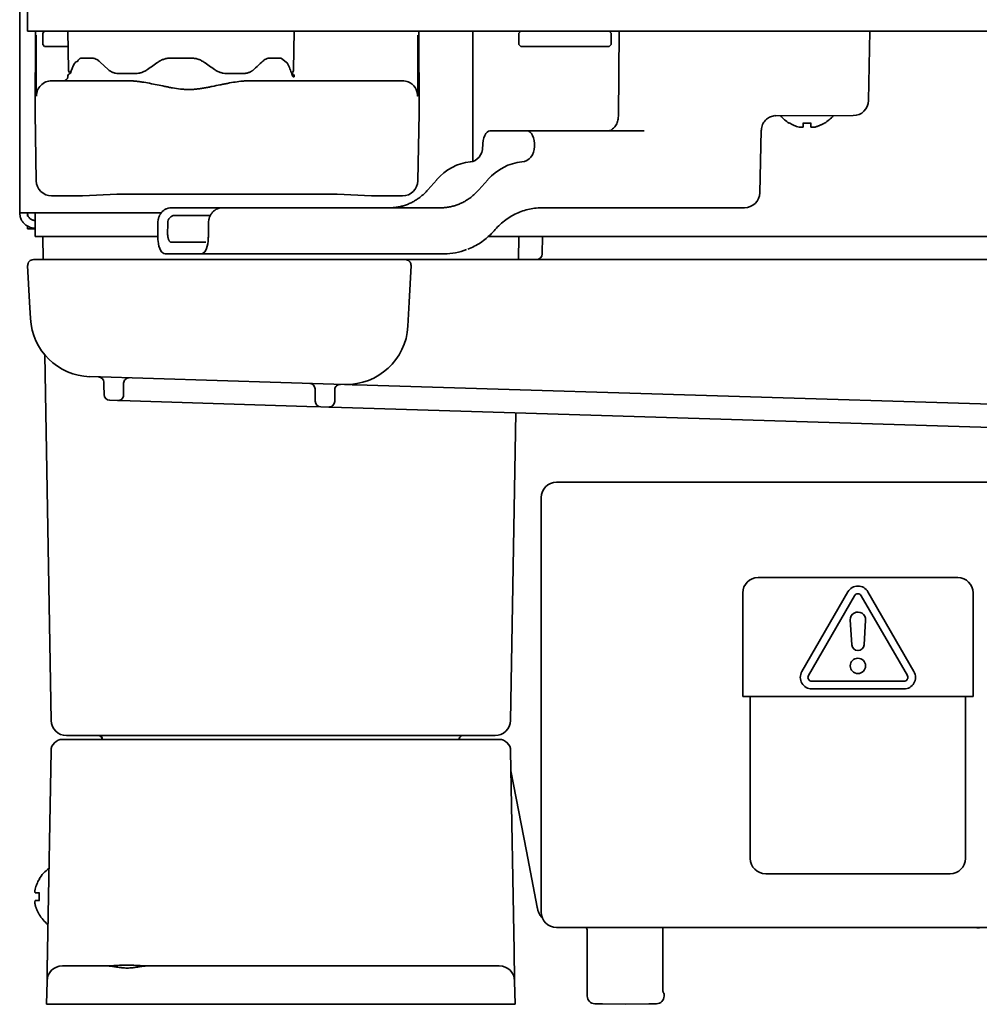
# Model space of a CAD drawing. Extents: x 5997 to 10491, y -672 to 3220.
# Drawn here: x 8373 to 8498, y 1271 to 1399 of the extents above; entities that cross this region are included whole.
import ezdxf

# ---------------------------------------------------------------- set-up
doc = ezdxf.new("R2010")
doc.units = 0
doc.header["$LTSCALE"] = 5
doc.layers.add('1', color=7, linetype='CONTINUOUS', true_color=0xffffff)

msp = doc.modelspace()

# ---------------------------------------------------------------- linework, layer by layer
at = {"layer": '1', "color": 7, "linetype": 'Continuous', "lineweight": 35}
for p, q in [((8373.07, 1373.93), (8373.07, 1917.33)), ((8374.07, 1397.58), (8374.07, 1400.58)), ((8376.07, 1397.58), (8374.07, 1397.58)), ((8375.07, 1386.88), (8375.12, 1397.58)), ((8376.32, 1397.58), (8376.07, 1397.33)), ((9230.07, 1397.58), (8376.07, 1397.58)), ((8376.07, 1397.33), (8376.07, 1395.83)), ((8379.32, 1397.58), (8379.41, 1392.57)), ((8409.07, 1397.58), (8407.07, 1397.58)), ((8408.74, 1392.57), (8408.82, 1397.58)), ((8425.03, 1397.58), (8425.07, 1386.88)), ((8432.07, 1380.93), (8432.07, 1397.58)), ((8438.32, 1397.58), (8438.07, 1397.33)), ((8438.07, 1397.33), (8438.07, 1395.83)), ((8450.07, 1397.33), (8449.82, 1397.58)), ((8450.07, 1395.83), (8450.07, 1397.33)), ((8451.11, 1397.58), (8451.03, 1386.52)), ((8483.61, 1388.54), (8483.76, 1397.58)), ((8376.07, 1395.83), (8376.32, 1395.58)), ((8376.32, 1395.58), (8379.36, 1395.58)), ((8438.07, 1395.83), (8438.32, 1395.58)), ((8438.32, 1395.58), (8449.82, 1395.58)), ((8449.82, 1395.58), (8450.07, 1395.83)), ((8381.18, 1394.08), (8382.48, 1394.08)), ((8383.54, 1393.56), (8384.58, 1392.59)), ((8392.76, 1394.08), (8395.38, 1394.08)), ((8405.66, 1394.08), (8406.97, 1394.08)), ((8407.18, 1394.03), (8407.78, 1393.56)), ((8385.89, 1392.08), (8388.15, 1392.08)), ((8400, 1392.08), (8402.25, 1392.08)), ((8403.57, 1392.59), (8403.79, 1392.79)), ((8408.82, 1391.63), (8408.71, 1391.63)), ((8377.26, 1391.13), (8377.6, 1391.13)), ((8377.6, 1391.13), (8382.6, 1391.13)), ((8382.6, 1391.13), (8387.08, 1391.13)), ((8403.06, 1391.13), (8417.55, 1391.13)), ((8417.55, 1391.13), (8422.55, 1391.13)), ((8422.55, 1391.13), (8422.89, 1391.13)), ((8375.23, 1378.09), (8375.07, 1386.88)), ((8425.07, 1386.88), (8424.92, 1378.09)), ((8471.55, 1386.57), (8481.61, 1386.58)), ((8473.27, 1385.6), (8473.27, 1385.63)), ((8477.87, 1385.63), (8477.87, 1385.6)), ((8434.3, 1384.58), (8439.17, 1384.58)), ((8439.17, 1384.58), (8454.4, 1384.58)), ((8469.44, 1376.53), (8469.64, 1384.68)), ((8427.37, 1378.23), (8426.22, 1376.92)), ((8434.04, 1378.23), (8432.87, 1376.92)), ((8381.26, 1376.13), (8377.23, 1376.13)), ((8381.26, 1376.13), (8385.75, 1376.35)), ((8389.74, 1376.37), (8410.41, 1376.37)), ((8414.39, 1376.35), (8418.88, 1376.13)), ((8422.92, 1376.13), (8418.88, 1376.13)), ((8373.07, 1373.93), (8375.07, 1373.93)), ((8374.07, 1373.5), (8374.07, 1373.93)), ((8375.07, 1373.93), (8391.53, 1373.93)), ((8375.07, 1373.93), (8375.07, 1372.83)), ((8393.23, 1373.58), (8397.85, 1373.58)), ((8441.01, 1374.58), (8467.44, 1374.58)), ((8375.07, 1372.83), (8375.07, 1370.83)), ((8392.34, 1371.09), (8392.35, 1372.58)), ((8374.07, 1371.83), (8374.07, 1372.22)), ((8374.07, 1371.83), (8375.07, 1371.83)), ((8434.86, 1371.59), (8434.98, 1371.73)), ((8391.08, 1370.83), (8375.07, 1370.83)), ((8376.13, 1367.83), (8376.07, 1370.83)), ((8392.83, 1370.08), (8397.33, 1370.08)), ((9231.07, 1370.83), (8434.03, 1370.83)), ((8438.02, 1367.83), (8438.07, 1370.83)), ((8441.11, 1368.56), (8441.15, 1370.83)), ((8392.02, 1368.58), (8396.69, 1368.58)), ((8396.69, 1368.58), (8428.35, 1368.58)), ((8382.1, 1367.83), (8374.86, 1367.83)), ((8416.04, 1367.83), (8382.1, 1367.83)), ((8423.28, 1367.83), (8416.04, 1367.83)), ((8428.03, 1367.83), (8423.28, 1367.83)), ((9178.12, 1367.83), (8428.03, 1367.83)), ((8374.36, 1362.27), (8374.11, 1367.04)), ((8423.78, 1362.27), (8424.03, 1367.04)), ((8374.47, 1360.15), (8374.36, 1362.27)), ((8423.78, 1362.27), (8423.62, 1359.14)), ((8377.17, 1307.79), (8376.34, 1355.42)), ((8415.38, 1351.56), (8382.22, 1352.58)), ((8384.04, 1351.48), (8384.03, 1351.85)), ((8384.06, 1350.23), (8384.04, 1351.48)), ((8386.61, 1351.45), (8386.59, 1350.2)), ((8386.61, 1351.73), (8386.61, 1351.45)), ((8411.54, 1350.64), (8411.53, 1351.01)), ((8411.56, 1349.39), (8411.54, 1350.64)), ((8414.09, 1349.36), (8414.11, 1350.61)), ((8414.11, 1350.61), (8414.11, 1350.89)), ((8426.83, 1351.21), (8416.87, 1351.51)), ((8699.92, 1342.83), (8426.83, 1351.21)), ((8384.79, 1349.5), (8385.81, 1349.46)), ((8385.81, 1349.46), (8387.47, 1349.41)), ((8387.47, 1349.41), (8410.44, 1348.71)), ((8410.44, 1348.71), (8412.29, 1348.65)), ((8412.29, 1348.65), (8413.31, 1348.62)), ((8414.97, 1348.57), (8413.31, 1348.62)), ((8651.13, 1341.33), (8414.97, 1348.57)), ((8436.97, 1307.79), (8437.67, 1347.87)), ((8442.97, 1338.83), (8685.97, 1338.83)), ((8440.97, 1282.83), (8440.97, 1336.83)), ((8469.22, 1326.41), (8495.22, 1326.41)), ((8467.22, 1310.91), (8467.22, 1324.41)), ((8480.92, 1324.55), (8474.92, 1314.16)), ((8475.79, 1313.66), (8481.79, 1324.05)), ((8482.66, 1324.05), (8488.66, 1313.66)), ((8489.52, 1314.16), (8483.52, 1324.55)), ((8497.22, 1324.41), (8497.22, 1310.91)), ((8481.22, 1320.91), (8481.42, 1317.66)), ((8483.02, 1317.66), (8483.22, 1320.85)), ((8488.22, 1312.91), (8476.22, 1312.91)), ((8497.22, 1310.91), (8467.22, 1310.91)), ((8468.21, 1310.91), (8468.21, 1289.83)), ((8476.22, 1311.91), (8488.22, 1311.91)), ((8496.24, 1289.83), (8496.24, 1310.91)), ((8381.17, 1305.83), (8379.17, 1305.83)), ((8432.97, 1305.83), (8381.17, 1305.83)), ((8434.97, 1305.83), (8432.97, 1305.83)), ((8378.65, 1305.33), (8381.15, 1305.33)), ((8381.15, 1305.33), (8433, 1305.33)), ((8383.83, 1305.33), (8383.83, 1305.33)), ((8430.31, 1305.33), (8430.31, 1305.33)), ((8433, 1305.33), (8435.5, 1305.33)), ((8376.69, 1277.79), (8377.15, 1303.85)), ((8437, 1303.85), (8437.45, 1277.79)), ((8439.05, 1290.79), (8437.04, 1301.22)), ((8440.46, 1283.47), (8439.05, 1290.79)), ((8470.22, 1287.81), (8494.22, 1287.81)), ((8375.59, 1287.13), (8375.63, 1287.13)), ((8375.63, 1282.53), (8375.59, 1282.53)), ((8466.68, 1280.83), (8442.97, 1280.83)), ((8446.97, 1271.9), (8446.97, 1280.42)), ((8456.82, 1272.67), (8456.82, 1280.83)), ((8466.97, 1280.83), (8466.97, 1280.83)), ((8685.97, 1280.83), (8466.98, 1280.83)), ((8378.63, 1275.83), (8380.63, 1275.83)), ((8380.63, 1275.83), (8384.5, 1275.83)), ((8389.65, 1275.83), (8433.52, 1275.83)), ((8433.52, 1275.83), (8435.52, 1275.83)), ((8376.57, 1270.83), (8376.63, 1273.86)), ((8437.52, 1273.86), (8437.57, 1270.83)), ((8456.97, 1272.16), (8456.97, 1271.9)), ((8380.57, 1270.83), (8376.57, 1270.83)), ((8433.57, 1270.83), (8380.57, 1270.83)), ((8437.57, 1270.83), (8433.57, 1270.83)), ((8448.94, 1270.88), (8447.96, 1270.9)), ((8451.97, 1270.83), (8448.94, 1270.88)), ((8455.01, 1270.88), (8451.97, 1270.83)), ((8455.99, 1270.9), (8455.01, 1270.88))]:
    msp.add_line(p, q, dxfattribs=at)
msp.add_circle((8482.22, 1314.91), 1, dxfattribs=at)
for centre, radius, start, end in [((8378.82, 1391.63), 0.5, 270, 0), ((8379.82, 1391.63), 0.5, 107.707, 180), ((8379.91, 1392.58), 0.5, 181, 242.6743), ((8408.24, 1392.58), 0.5, 297.3257, 359), ((8408.32, 1391.63), 0.5, 0, 72.2929), ((8481.61, 1388.58), 2, 270, 359), ((8475.77, 1389.7), 4.8, 220.5419, 238.6273), ((8475.37, 1389.7), 4.8, 301.3727, 319.4581), ((8425.07, 1380.93), 7, 357.407, 0), ((8467.44, 1376.58), 2, 270, 358.6477), ((8440.36, 1368.58), 0.75, 270, 359), ((8374.86, 1367.08), 0.75, 90, 183), ((8423.28, 1367.08), 0.75, 357, 90), ((8382.46, 1360.57), 8, 183, 268.243), ((8415.63, 1359.56), 8, 268.243, 357), ((8383.33, 1351.84), 0.7, 1, 88.243), ((8387.31, 1351.72), 0.7, 88.243, 179), ((8410.83, 1351), 0.7, 1, 88.243), ((8414.81, 1350.88), 0.7, 88.243, 179), ((8384.81, 1350.25), 0.75, 181, 268.243), ((8385.84, 1350.21), 0.75, 268.243, 359), ((8412.31, 1349.4), 0.75, 181, 268.243), ((8413.34, 1349.37), 0.75, 268.243, 359), ((8469.22, 1324.41), 2, 90, 180), ((8495.22, 1324.41), 2, 0, 90), ((8482.22, 1323.8), 1.5, 30, 150), ((8482.22, 1323.8), 0.5, 30, 150), ((8482.22, 1320.91), 1, 356.4167, 180), ((8482.22, 1317.71), 0.8, 183.5489, 356.4167), ((8476.22, 1313.41), 1.5, 150, 270), ((8476.22, 1313.41), 0.5, 150, 270), ((8488.22, 1313.41), 1.5, 270, 30), ((8488.22, 1313.41), 0.5, 270, 30), ((8379.17, 1307.83), 2, 181, 270), ((8434.97, 1307.83), 2, 270, 359), ((8383.33, 1305.33), 0.5, 1, 90), ((8383.37, 1305.33), 0.5, 0, 90), ((8430.77, 1305.33), 0.5, 90, 180), ((8430.81, 1305.33), 0.5, 90, 179), ((8378.65, 1303.83), 1.5, 90, 179), ((8435.5, 1303.83), 1.5, 1, 90), ((8470.22, 1289.83), 2.01, 180, 270), ((8494.22, 1289.83), 2.01, 270, 0), ((8379.69, 1284.63), 4.8, 125.8501, 148.4186), ((8379.37, 1284.83), 3.78, 172.3959, 179.9965), ((8379.37, 1284.83), 3.78, 180.0035, 187.6041), ((8379.69, 1285.03), 4.8, 211.5837, 232.2532), ((8446.47, 1280.42), 0.5, 0, 53.9142), ((8378.63, 1273.83), 2, 90, 179), ((8435.52, 1273.83), 2, 1, 90), ((8456.72, 1272.16), 0.253, 0, 50.0833), ((8447.97, 1271.9), 1, 180, 269), ((8455.97, 1271.9), 1, 271, 0)]:
    msp.add_arc(centre, radius, start, end, dxfattribs=at)
for centre, major_axis, ratio, start_param, end_param in [((8377.26, 1389.13), (0, -2), 0.999962, 3.945661, 4.708026), ((8377.26, 1389.13), (0, -2), 0.999962, 3.141593, 3.945661), ((8422.89, 1389.13), (0, -2), 0.999962, 2.73809, 3.141593), ((8422.89, 1389.13), (0, -2), 0.999962, 1.575159, 2.73809), ((8434.3, 1382.58), (0, -2), 0.469472, 3.141593, 4.729842), ((8439.17, 1382.58), (0, -2), 0.469472, 1.553343, 3.141593), ((8431.59, 1382.54), (-0.07, 2), 0.882679, 3.191759, 4.679352), ((8438.34, 1382.54), (0.07, 2), 0.882679, 3.257302, 4.744895), ((8432.41, 1372.58), (-0.3, 8), 0.882679, 0.050167, 0.752627), ((8438.99, 1372.58), (0.3, 8), 0.882679, 0.115709, 0.818169), ((8377.23, 1378.13), (-1.79, -0.9), 0.999953, 5.833563, 7.386869), ((8422.92, 1378.13), (1.79, -0.9), 0.999953, 5.179502, 6.732807), ((8421.18, 1382.58), (-0.3, 8), 0.882679, 3.700052, 3.89422), ((8427.92, 1382.58), (0.3, 8), 0.882679, 3.765595, 3.959762), ((8393.23, 1372.58), (0, -1), 0.883766, 3.140469, 4.714503), ((8446.52, 1373.57), (-506.5, 0.08), 0.001974, 4.762327, 4.818651), ((8391.89, 1379.75), (-0.34, 57.28), 0.015415, 1.696362, 1.722561), ((11213.07, 1379.6), (-118.47, -3186.4), 0.882813, 4.747404, 4.747872), ((8392.02, 1370.58), (0, -2), 0.469472, 4.886188, 6.283185), ((8396.69, 1370.58), (0, -2), 0.469472, 0, 1.398514), ((8428.41, 1378.58), (0.3, 10), 0.882776, 3.167826, 3.505389), ((8442.97, 1336.83), (-1.41, 1.41), 0.999695, 5.497939, 7.068431), ((8442.97, 1282.83), (-1.41, -1.41), 0.999695, 5.497939, 7.068431)]:
    msp.add_ellipse(centre, major_axis=major_axis, ratio=ratio, start_param=start_param, end_param=end_param, dxfattribs=at)
for points, knots in [([(8375.22, 1390.81), (8375.22, 1390.83), (8375.22, 1390.85), (8375.22, 1390.89), (8375.22, 1390.91), (8375.22, 1391.09), (8375.22, 1391.27), (8375.22, 1391.63), (8375.22, 1391.82), (8375.21, 1392.22), (8375.21, 1392.43), (8375.21, 1392.7), (8375.21, 1392.75), (8375.21, 1392.86), (8375.21, 1392.92), (8375.21, 1393.09), (8375.21, 1393.2), (8375.21, 1393.54), (8375.21, 1394.01), (8375.21, 1394.49), (8375.21, 1394.87), (8375.21, 1394.99), (8375.21, 1395.18), (8375.22, 1395.25), (8375.22, 1395.37), (8375.22, 1395.44), (8375.22, 1395.76), (8375.22, 1396.02), (8375.22, 1396.54), (8375.22, 1396.8), (8375.22, 1397.06)], [0, 0, 0, 0, 0.012313, 0.012313, 0.025843, 0.025843, 0.134082, 0.134082, 0.242322, 0.242322, 0.350562, 0.350562, 0.377622, 0.377622, 0.404682, 0.404682, 0.458801, 0.458801, 0.567041, 0.675281, 0.675281, 0.729401, 0.729401, 0.756461, 0.756461, 0.783521, 0.783521, 0.89176, 0.89176, 1, 1, 1, 1]), ([(8424.92, 1397.06), (8424.93, 1396.8), (8424.93, 1396.54), (8424.93, 1396.02), (8424.93, 1395.76), (8424.93, 1395.26), (8424.93, 1395), (8424.93, 1394.69), (8424.93, 1394.63), (8424.93, 1394.51), (8424.93, 1394.44), (8424.93, 1394.26), (8424.93, 1394.14), (8424.93, 1393.78), (8424.93, 1393.55), (8424.93, 1393.09), (8424.93, 1392.87), (8424.93, 1392.55), (8424.93, 1392.44), (8424.93, 1392.28), (8424.93, 1392.23), (8424.93, 1392.13), (8424.93, 1392.08), (8424.93, 1392.01), (8424.93, 1392), (8424.93, 1391.98)], [0, 0, 0, 0, 0.141338, 0.141338, 0.282676, 0.282676, 0.424014, 0.424014, 0.459348, 0.459348, 0.494683, 0.494683, 0.565352, 0.565352, 0.706689, 0.706689, 0.848027, 0.848027, 0.918696, 0.918696, 0.954031, 0.954031, 0.989365, 0.989365, 1, 1, 1, 1]), ([(8380.54, 1393.63), (8380.51, 1393.63), (8380.48, 1393.62), (8380.44, 1393.6), (8380.42, 1393.6), (8380.4, 1393.58), (8380.38, 1393.57), (8380.34, 1393.54), (8380.31, 1393.51), (8380.28, 1393.46), (8380.26, 1393.45), (8380.24, 1393.41), (8380.23, 1393.39), (8380.22, 1393.37)], [0, 0, 0, 0, 0.25, 0.25, 0.375, 0.375, 0.5, 0.5, 0.75, 0.75, 0.875, 0.875, 1, 1, 1, 1]), ([(8380.54, 1393.63), (8380.59, 1393.59), (8380.6, 1393.61), (8380.61, 1393.65), (8380.64, 1393.7), (8380.67, 1393.75), (8380.73, 1393.85), (8380.78, 1393.9), (8380.84, 1393.96), (8380.85, 1393.97), (8380.88, 1393.99), (8380.89, 1393.99), (8380.93, 1394.02), (8380.96, 1394.03), (8381.05, 1394.07), (8381.11, 1394.08), (8381.18, 1394.08)], [0, 0, 0, 0, 0.0625, 0.0625, 0.125, 0.25, 0.25, 0.5, 0.5, 0.5625, 0.5625, 0.625, 0.625, 0.75, 0.75, 1, 1, 1, 1]), ([(8382.48, 1394.08), (8382.53, 1394.08), (8382.57, 1394.07), (8382.66, 1394.06), (8382.7, 1394.05), (8382.83, 1394.02), (8382.92, 1393.99), (8383.03, 1393.94), (8383.05, 1393.92), (8383.1, 1393.9), (8383.17, 1393.86), (8383.24, 1393.82), (8383.37, 1393.72), (8383.46, 1393.65), (8383.54, 1393.56)], [0, 0, 0, 0, 0.125, 0.125, 0.25, 0.25, 0.5, 0.5, 0.5625, 0.5625, 0.625, 0.75, 0.75, 1, 1, 1, 1]), ([(8391.11, 1393.56), (8391.17, 1393.61), (8391.23, 1393.65), (8391.32, 1393.7), (8391.36, 1393.72), (8391.42, 1393.75), (8391.45, 1393.77), (8391.62, 1393.85), (8391.75, 1393.9), (8391.96, 1393.97), (8392.03, 1393.99), (8392.14, 1394.01), (8392.18, 1394.02), (8392.25, 1394.03), (8392.28, 1394.04), (8392.47, 1394.07), (8392.61, 1394.08), (8392.76, 1394.08)], [0, 0, 0, 0, 0.125, 0.125, 0.1875, 0.1875, 0.25, 0.25, 0.5, 0.5, 0.625, 0.625, 0.6875, 0.6875, 0.75, 0.75, 1, 1, 1, 1]), ([(8395.38, 1394.08), (8395.46, 1394.08), (8395.53, 1394.07), (8395.68, 1394.06), (8395.75, 1394.05), (8395.97, 1394.02), (8396.11, 1393.99), (8396.29, 1393.94), (8396.32, 1393.92), (8396.39, 1393.9), (8396.5, 1393.86), (8396.6, 1393.82), (8396.79, 1393.72), (8396.92, 1393.65), (8397.04, 1393.56)], [0, 0, 0, 0, 0.125, 0.125, 0.25, 0.25, 0.5, 0.5, 0.5625, 0.5625, 0.625, 0.75, 0.75, 1, 1, 1, 1]), ([(8404.6, 1393.56), (8404.65, 1393.61), (8404.69, 1393.65), (8404.78, 1393.72), (8404.82, 1393.75), (8404.96, 1393.85), (8405.05, 1393.9), (8405.16, 1393.96), (8405.18, 1393.97), (8405.23, 1393.99), (8405.29, 1394.01), (8405.36, 1394.03), (8405.49, 1394.07), (8405.58, 1394.08), (8405.66, 1394.08)], [0, 0, 0, 0, 0.125, 0.125, 0.25, 0.25, 0.5, 0.5, 0.5625, 0.5625, 0.625, 0.75, 0.75, 1, 1, 1, 1]), ([(8406.97, 1394.08), (8407, 1394.08), (8407.03, 1394.07), (8407.1, 1394.06), (8407.13, 1394.05), (8407.16, 1394.04), (8407.17, 1394.04), (8407.18, 1394.03)], [0, 0, 0, 0, 0.428218, 0.428218, 0.856437, 0.856437, 1, 1, 1, 1]), ([(8407.93, 1393.37), (8407.91, 1393.41), (8407.88, 1393.45), (8407.84, 1393.5), (8407.83, 1393.51), (8407.81, 1393.54), (8407.79, 1393.55), (8407.78, 1393.56)], [0, 0, 0, 0, 0.25, 0.25, 0.375, 0.375, 0.4990413, 0.4990413, 0.4990413, 0.4990413]), ([(8384.58, 1392.59), (8384.67, 1392.5), (8384.77, 1392.43), (8384.98, 1392.3), (8385.08, 1392.25), (8385.22, 1392.2), (8385.25, 1392.19), (8385.31, 1392.17), (8385.34, 1392.16), (8385.42, 1392.13), (8385.48, 1392.12), (8385.66, 1392.09), (8385.77, 1392.08), (8385.89, 1392.08)], [0, 0, 0, 0, 0.25, 0.25, 0.5, 0.5, 0.5625, 0.5625, 0.625, 0.625, 0.75, 0.75, 1, 1, 1, 1]), ([(8388.15, 1392.08), (8388.29, 1392.08), (8388.42, 1392.09), (8388.69, 1392.13), (8388.83, 1392.16), (8388.99, 1392.22), (8389.03, 1392.23), (8389.09, 1392.25), (8389.13, 1392.27), (8389.22, 1392.31), (8389.29, 1392.34), (8389.48, 1392.43), (8389.6, 1392.51), (8389.71, 1392.59)], [0, 0, 0, 0, 0.25, 0.25, 0.5, 0.5, 0.5625, 0.5625, 0.625, 0.625, 0.75, 0.75, 1, 1, 1, 1]), ([(8398.43, 1392.59), (8398.55, 1392.5), (8398.67, 1392.43), (8398.92, 1392.3), (8399.05, 1392.25), (8399.22, 1392.2), (8399.25, 1392.19), (8399.32, 1392.17), (8399.35, 1392.16), (8399.45, 1392.13), (8399.52, 1392.12), (8399.72, 1392.09), (8399.86, 1392.08), (8400, 1392.08)], [0, 0, 0, 0, 0.25, 0.25, 0.5, 0.5, 0.5625, 0.5625, 0.625, 0.625, 0.75, 0.75, 1, 1, 1, 1]), ([(8402.25, 1392.08), (8402.26, 1392.08), (8402.26, 1392.08), (8402.27, 1392.08), (8402.28, 1392.08), (8402.3, 1392.08), (8402.36, 1392.08), (8402.46, 1392.09), (8402.61, 1392.11), (8402.72, 1392.13), (8402.84, 1392.17), (8402.89, 1392.19), (8403.06, 1392.25), (8403.17, 1392.3), (8403.3, 1392.38), (8403.32, 1392.4), (8403.37, 1392.43), (8403.45, 1392.49), (8403.52, 1392.55), (8403.57, 1392.59)], [0, 0, 0, 0, 0.007812, 0.007812, 0.015625, 0.03125, 0.0625, 0.125, 0.25, 0.375, 0.375, 0.5, 0.5, 0.75, 0.75, 0.8125, 0.8125, 0.875, 1, 1, 1, 1]), ([(8408.71, 1391.63), (8408.7, 1391.63), (8408.68, 1391.63), (8408.66, 1391.66), (8408.65, 1391.66), (8408.64, 1391.68), (8408.64, 1391.69), (8408.63, 1391.7), (8408.62, 1391.71), (8408.6, 1391.74), (8408.59, 1391.78), (8408.55, 1391.86), (8408.54, 1391.91), (8408.52, 1391.97)], [0, 0, 0, 0, 0.25, 0.25, 0.375, 0.375, 0.4375, 0.4375, 0.5, 0.5, 0.75, 0.75, 1, 1, 1, 1]), ([(8424.93, 1391.98), (8424.93, 1391.8), (8424.93, 1391.62), (8424.93, 1391.27), (8424.93, 1391.1), (8424.92, 1390.77), (8424.92, 1390.62), (8424.92, 1390.44), (8424.92, 1390.4), (8424.92, 1390.33), (8424.92, 1390.3), (8424.92, 1390.2), (8424.92, 1390.13), (8424.92, 1389.95), (8424.91, 1389.73), (8424.91, 1389.55), (8424.91, 1389.44), (8424.91, 1389.41), (8424.9, 1389.36), (8424.9, 1389.34), (8424.9, 1389.31), (8424.9, 1389.3), (8424.9, 1389.24), (8424.9, 1389.16), (8424.89, 1389.13), (8424.89, 1389.13)], [0, 0, 0, 0, 0.103617, 0.103617, 0.215665, 0.215665, 0.327713, 0.327713, 0.355725, 0.355725, 0.383737, 0.383737, 0.439761, 0.439761, 0.551808, 0.663856, 0.663856, 0.71988, 0.71988, 0.747892, 0.747892, 0.775904, 0.775904, 0.887952, 1, 1, 1, 1]), ([(8375.26, 1389.13), (8375.25, 1389.13), (8375.25, 1389.15), (8375.25, 1389.2), (8375.24, 1389.27), (8375.24, 1389.4), (8375.24, 1389.49), (8375.24, 1389.52), (8375.24, 1389.55), (8375.24, 1389.58), (8375.24, 1389.59), (8375.23, 1389.64), (8375.23, 1389.69), (8375.23, 1389.84), (8375.23, 1390.06), (8375.23, 1390.32), (8375.22, 1390.54), (8375.22, 1390.61), (8375.22, 1390.73), (8375.22, 1390.77), (8375.22, 1390.81), (8375.22, 1390.81)], [0, 0, 0, 0, 0.147902, 0.147902, 0.295804, 0.443705, 0.443705, 0.480681, 0.499168, 0.499168, 0.517656, 0.517656, 0.591607, 0.591607, 0.739509, 0.887411, 0.887411, 0.961362, 0.961362, 0.998337, 1, 1, 1, 1]), ([(8403.06, 1391.13), (8402.91, 1391.13), (8402.75, 1391.12), (8402.43, 1391.11), (8402.27, 1391.09), (8401.79, 1391.05), (8401.47, 1391.01), (8400.81, 1390.91), (8400.48, 1390.85), (8400.07, 1390.77), (8399.99, 1390.76), (8399.82, 1390.72), (8399.57, 1390.68), (8399.32, 1390.62), (8398.82, 1390.52), (8398.48, 1390.45), (8397.98, 1390.35), (8397.81, 1390.31), (8397.47, 1390.25), (8397.13, 1390.18), (8396.79, 1390.13), (8396.44, 1390.08), (8396.27, 1390.06), (8396.01, 1390.03), (8395.92, 1390.02), (8395.75, 1390.01), (8395.66, 1390), (8395.4, 1389.99), (8395.22, 1389.98), (8395.02, 1389.98), (8395, 1389.98), (8394.96, 1389.98), (8394.89, 1389.98), (8394.74, 1389.99), (8394.61, 1389.99), (8394.35, 1390.01), (8394.18, 1390.02), (8393.66, 1390.08), (8393.32, 1390.13), (8392.89, 1390.21), (8392.81, 1390.22), (8392.64, 1390.25), (8392.55, 1390.27), (8392.3, 1390.32), (8392.13, 1390.35), (8391.63, 1390.46), (8391.3, 1390.53), (8390.64, 1390.66), (8390.31, 1390.73), (8389.65, 1390.85), (8389.33, 1390.91), (8388.84, 1390.98), (8388.68, 1391.01), (8388.36, 1391.05), (8388.2, 1391.06), (8388, 1391.08), (8387.96, 1391.09), (8387.87, 1391.09), (8387.75, 1391.1), (8387.64, 1391.11), (8387.4, 1391.12), (8387.24, 1391.13), (8387.08, 1391.13)], [0, 0, 0, 0, 0.03125, 0.03125, 0.0625, 0.0625, 0.125, 0.125, 0.1875, 0.1875, 0.203125, 0.203125, 0.21875, 0.25, 0.25, 0.3125, 0.3125, 0.34375, 0.34375, 0.375, 0.40625, 0.40625, 0.4375, 0.4375, 0.453125, 0.453125, 0.46875, 0.46875, 0.5, 0.5, 0.503906, 0.503906, 0.507812, 0.515625, 0.53125, 0.53125, 0.5625, 0.5625, 0.625, 0.625, 0.640625, 0.640625, 0.65625, 0.65625, 0.6875, 0.6875, 0.75, 0.75, 0.8125, 0.8125, 0.875, 0.875, 0.90625, 0.90625, 0.9375, 0.9375, 0.945312, 0.945312, 0.953125, 0.96875, 0.96875, 1, 1, 1, 1]), ([(8451.03, 1386.52), (8451.03, 1386.39), (8451, 1386.04), (8450.83, 1385.49), (8450.49, 1384.98), (8450.03, 1384.65), (8449.71, 1384.57), (8449.53, 1384.58)], [0, 0, 0, 0, 0.111098, 0.307334, 0.50993, 0.727012, 1, 1, 1, 1]), ([(8469.67, 1384.68), (8469.66, 1384.82), (8469.67, 1385.19), (8469.94, 1385.75), (8470.41, 1386.24), (8470.96, 1386.5), (8471.37, 1386.6), (8471.54, 1386.57), (8471.55, 1386.57)], [0, 0, 0, 0, 0.133662, 0.375302, 0.59548, 0.799907, 0.993005, 1, 1, 1, 1]), ([(8473.27, 1385.63), (8473.48, 1385.51), (8473.69, 1385.4), (8474.01, 1385.26), (8474.12, 1385.22), (8474.34, 1385.14), (8474.46, 1385.11), (8474.57, 1385.08)], [0, 0, 0, 0, 0.5, 0.5, 0.75, 0.75, 1, 1, 1, 1]), ([(8476.07, 1385.63), (8476.07, 1385.51), (8476.07, 1385.4), (8476.07, 1385.26), (8476.07, 1385.22), (8476.07, 1385.14), (8476.07, 1385.11), (8476.07, 1385.08)], [0, 0, 0, 0, 0.5, 0.5, 0.75, 0.75, 1, 1, 1, 1]), ([(8385.74, 1376.35), (8385.76, 1376.35), (8385.79, 1376.35), (8385.88, 1376.35), (8385.96, 1376.35), (8386.03, 1376.36), (8386.06, 1376.36), (8386.1, 1376.36), (8386.13, 1376.36), (8386.14, 1376.36), (8386.21, 1376.36), (8386.33, 1376.36), (8386.54, 1376.36), (8386.69, 1376.36), (8386.82, 1376.36), (8386.86, 1376.36), (8386.92, 1376.36), (8386.95, 1376.36), (8386.99, 1376.36), (8387.1, 1376.36), (8387.32, 1376.36), (8387.62, 1376.36), (8387.83, 1376.36), (8387.97, 1376.36), (8388, 1376.36), (8388.06, 1376.36), (8388.09, 1376.36), (8388.17, 1376.36), (8388.23, 1376.36), (8388.52, 1376.37), (8388.75, 1376.37), (8389.06, 1376.37), (8389.12, 1376.37), (8389.24, 1376.37), (8389.3, 1376.37), (8389.43, 1376.37), (8389.49, 1376.37), (8389.61, 1376.37), (8389.68, 1376.37), (8389.74, 1376.37)], [0, 0, 0, 0, 0.0625, 0.125, 0.1875, 0.1875, 0.21875, 0.234375, 0.234375, 0.25, 0.25, 0.3125, 0.375, 0.4375, 0.4375, 0.46875, 0.46875, 0.484375, 0.484375, 0.5, 0.5625, 0.625, 0.6875, 0.6875, 0.703125, 0.703125, 0.71875, 0.71875, 0.75, 0.75, 0.875, 0.875, 0.90625, 0.90625, 0.9375, 0.9375, 0.96875, 0.96875, 1, 1, 1, 1]), ([(8410.41, 1376.37), (8410.47, 1376.37), (8410.53, 1376.37), (8410.66, 1376.37), (8410.72, 1376.37), (8410.9, 1376.37), (8411.02, 1376.37), (8411.26, 1376.37), (8411.44, 1376.37), (8411.65, 1376.37), (8411.74, 1376.36), (8411.8, 1376.36), (8411.83, 1376.36), (8411.97, 1376.36), (8412.2, 1376.36), (8412.52, 1376.36), (8412.72, 1376.36), (8412.87, 1376.36), (8412.92, 1376.36), (8413.01, 1376.36), (8413.06, 1376.36), (8413.2, 1376.36), (8413.28, 1376.36), (8413.45, 1376.36), (8413.61, 1376.36), (8413.74, 1376.36), (8413.83, 1376.36), (8413.84, 1376.36), (8413.87, 1376.36), (8413.89, 1376.36), (8413.93, 1376.36), (8413.96, 1376.36), (8414.04, 1376.36), (8414.14, 1376.35), (8414.22, 1376.35), (8414.29, 1376.35), (8414.32, 1376.35), (8414.37, 1376.35), (8414.39, 1376.35), (8414.4, 1376.35)], [0, 0, 0, 0, 0.03125, 0.03125, 0.0625, 0.0625, 0.125, 0.125, 0.1875, 0.21875, 0.234375, 0.234375, 0.25, 0.25, 0.3125, 0.375, 0.4375, 0.4375, 0.46875, 0.46875, 0.5, 0.5, 0.5625, 0.5625, 0.625, 0.6875, 0.6875, 0.703125, 0.703125, 0.71875, 0.71875, 0.75, 0.75, 0.8125, 0.875, 0.875, 0.9375, 0.9375, 1, 1, 1, 1]), ([(8421.24, 1374.58), (8421.42, 1374.58), (8421.77, 1374.59), (8422.28, 1374.66), (8422.63, 1374.73), (8422.84, 1374.78), (8422.88, 1374.79), (8422.97, 1374.82), (8423.01, 1374.83), (8423.14, 1374.87), (8423.22, 1374.9), (8423.47, 1374.98), (8423.8, 1375.11), (8424.27, 1375.34), (8424.73, 1375.62), (8425.02, 1375.82), (8425.17, 1375.93)], [0, 0, 0, 0, 0.125, 0.25, 0.375, 0.375, 0.40625, 0.40625, 0.4375, 0.4375, 0.5, 0.5, 0.625, 0.75, 0.875, 1, 1, 1, 1]), ([(8427.86, 1374.58), (8428.03, 1374.58), (8428.38, 1374.59), (8428.9, 1374.66), (8429.24, 1374.73), (8429.46, 1374.78), (8429.5, 1374.79), (8429.59, 1374.82), (8429.63, 1374.83), (8429.76, 1374.87), (8429.84, 1374.9), (8430.09, 1374.98), (8430.42, 1375.11), (8430.9, 1375.34), (8431.36, 1375.62), (8431.66, 1375.82), (8431.81, 1375.93)], [0, 0, 0, 0, 0.125, 0.25, 0.375, 0.375, 0.40625, 0.40625, 0.4375, 0.4375, 0.5, 0.5, 0.625, 0.75, 0.875, 1, 1, 1, 1]), ([(8375.07, 1371.93), (8374.94, 1371.93), (8374.81, 1371.94), (8374.62, 1371.98), (8374.56, 1371.99), (8374.46, 1372.02), (8374.43, 1372.03), (8374.37, 1372.05), (8374.34, 1372.07), (8374.19, 1372.13), (8374.07, 1372.19), (8373.85, 1372.34), (8373.75, 1372.42), (8373.57, 1372.61), (8373.48, 1372.71), (8373.34, 1372.92), (8373.28, 1373.04), (8373.2, 1373.22), (8373.18, 1373.28), (8373.15, 1373.36), (8373.15, 1373.38), (8373.14, 1373.41), (8373.13, 1373.46), (8373.12, 1373.5), (8373.09, 1373.67), (8373.07, 1373.8), (8373.07, 1373.93)], [0, 0, 0, 0, 0.125, 0.125, 0.1875, 0.1875, 0.21875, 0.21875, 0.25, 0.25, 0.375, 0.375, 0.5, 0.5, 0.625, 0.625, 0.75, 0.75, 0.8125, 0.8125, 0.828125, 0.828125, 0.84375, 0.875, 0.875, 1, 1, 1, 1]), ([(8374.07, 1373.93), (8374.07, 1373.86), (8374.08, 1373.8), (8374.1, 1373.67), (8374.12, 1373.6), (8374.17, 1373.48), (8374.21, 1373.42), (8374.28, 1373.32), (8374.32, 1373.27), (8374.41, 1373.17), (8374.46, 1373.13), (8374.57, 1373.06), (8374.63, 1373.03), (8374.75, 1372.98), (8374.81, 1372.96), (8374.94, 1372.93), (8375.01, 1372.93), (8375.07, 1372.93)], [0, 0, 0, 0, 0.125, 0.125, 0.25, 0.25, 0.375, 0.375, 0.5, 0.5, 0.625, 0.625, 0.75, 0.75, 0.875, 0.875, 1, 1, 1, 1]), ([(8391.06, 1372.58), (8391.06, 1372.71), (8391.07, 1372.84), (8391.1, 1373.03), (8391.11, 1373.09), (8391.14, 1373.19), (8391.15, 1373.22), (8391.17, 1373.28), (8391.18, 1373.31), (8391.23, 1373.46), (8391.28, 1373.58), (8391.36, 1373.71), (8391.39, 1373.75), (8391.41, 1373.79), (8391.43, 1373.82), (8391.44, 1373.83), (8391.48, 1373.89), (8391.52, 1373.94), (8391.64, 1374.08), (8391.73, 1374.16), (8391.85, 1374.26), (8391.87, 1374.27), (8391.92, 1374.31), (8391.95, 1374.32), (8392.02, 1374.37), (8392.13, 1374.43), (8392.24, 1374.47), (8392.32, 1374.5), (8392.35, 1374.51), (8392.4, 1374.52), (8392.43, 1374.53), (8392.57, 1374.56), (8392.69, 1374.58), (8392.8, 1374.58)], [0, 0, 0, 0, 0.125, 0.125, 0.1875, 0.1875, 0.21875, 0.21875, 0.25, 0.25, 0.375, 0.375, 0.40625, 0.421875, 0.421875, 0.4375, 0.4375, 0.5, 0.5, 0.625, 0.625, 0.65625, 0.65625, 0.6875, 0.6875, 0.75, 0.8125, 0.8125, 0.84375, 0.84375, 0.875, 0.875, 1, 1, 1, 1]), ([(8397.65, 1372.58), (8397.65, 1372.71), (8397.66, 1372.84), (8397.7, 1373.03), (8397.71, 1373.09), (8397.74, 1373.19), (8397.75, 1373.22), (8397.77, 1373.28), (8397.78, 1373.31), (8397.83, 1373.46), (8397.89, 1373.57), (8397.97, 1373.71), (8398, 1373.75), (8398.02, 1373.79), (8398.04, 1373.82), (8398.05, 1373.83), (8398.1, 1373.89), (8398.13, 1373.94), (8398.26, 1374.08), (8398.35, 1374.16), (8398.47, 1374.25), (8398.49, 1374.27), (8398.54, 1374.3), (8398.57, 1374.32), (8398.64, 1374.37), (8398.75, 1374.42), (8398.86, 1374.47), (8398.94, 1374.49), (8398.97, 1374.5), (8399.02, 1374.52), (8399.05, 1374.53), (8399.19, 1374.56), (8399.31, 1374.57), (8399.43, 1374.57)], [0, 0, 0, 0, 0.125, 0.125, 0.1875, 0.1875, 0.21875, 0.21875, 0.25, 0.25, 0.375, 0.375, 0.40625, 0.421875, 0.421875, 0.4375, 0.4375, 0.5, 0.5, 0.625, 0.625, 0.65625, 0.65625, 0.6875, 0.6875, 0.75, 0.8125, 0.8125, 0.84375, 0.84375, 0.875, 0.875, 1, 1, 1, 1]), ([(8434.98, 1371.73), (8435.19, 1371.97), (8435.86, 1372.65), (8437.12, 1373.58), (8438.8, 1374.31), (8440.12, 1374.55), (8440.86, 1374.58), (8441.01, 1374.58)], [0, 0, 0, 0, 0.128981, 0.394522, 0.6618, 0.932253, 1, 1, 1, 1]), ([(8391.08, 1370.54), (8391.08, 1370.63), (8391.07, 1370.72), (8391.07, 1370.91), (8391.07, 1371), (8391.07, 1371.09)], [0, 0, 0, 0, 0.5, 0.5, 1, 1, 1, 1]), ([(8397.63, 1370.54), (8397.63, 1370.63), (8397.64, 1370.72), (8397.64, 1370.9), (8397.64, 1371), (8397.64, 1371.09)], [0, 0, 0, 0, 0.5, 0.5, 1, 1, 1, 1]), ([(8431.42, 1369.18), (8432, 1369.4), (8433.1, 1369.97), (8434.2, 1370.89), (8434.75, 1371.47), (8434.86, 1371.59)], [0, 0, 0, 0, 0.441304, 0.887802, 1, 1, 1, 1]), ([(8392.39, 1370.66), (8392.4, 1370.61), (8392.43, 1370.53), (8392.45, 1370.45), (8392.47, 1370.41), (8392.47, 1370.4), (8392.48, 1370.38), (8392.49, 1370.38), (8392.5, 1370.35), (8392.51, 1370.33), (8392.53, 1370.29), (8392.55, 1370.26), (8392.58, 1370.22), (8392.59, 1370.21), (8392.61, 1370.19), (8392.62, 1370.18), (8392.65, 1370.15), (8392.69, 1370.11), (8392.74, 1370.09), (8392.77, 1370.08), (8392.78, 1370.08), (8392.81, 1370.08), (8392.82, 1370.08), (8392.83, 1370.08)], [0, 0, 0, 0, 0.125, 0.25, 0.25, 0.28125, 0.28125, 0.3125, 0.3125, 0.375, 0.375, 0.5, 0.5, 0.5625, 0.5625, 0.625, 0.625, 0.75, 0.875, 0.875, 0.9375, 0.9375, 1, 1, 1, 1]), ([(8416.87, 1351.51), (8416.78, 1351.52), (8416.69, 1351.52), (8416.51, 1351.52), (8416.42, 1351.53), (8416.32, 1351.53), (8416.32, 1351.53), (8416.31, 1351.53)], [0, 0, 0, 0, 0.485227, 0.485227, 0.970453, 0.970453, 1, 1, 1, 1]), ([(8375.63, 1287.13), (8375.5, 1286.92), (8375.4, 1286.71), (8375.26, 1286.39), (8375.22, 1286.28), (8375.14, 1286.05), (8375.11, 1285.94), (8375.08, 1285.83)], [0, 0, 0, 0, 0.5, 0.5, 0.75, 0.75, 1, 1, 1, 1]), ([(8375.63, 1284.33), (8375.5, 1284.33), (8375.4, 1284.33), (8375.26, 1284.33), (8375.22, 1284.33), (8375.14, 1284.33), (8375.11, 1284.33), (8375.08, 1284.33)], [0, 0, 0, 0, 0.5, 0.5, 0.75, 0.75, 1, 1, 1, 1]), ([(8440.5, 1283.27), (8440.49, 1283.31), (8440.49, 1283.34), (8440.48, 1283.4), (8440.47, 1283.44), (8440.46, 1283.47)], [0, 0, 0, 0, 0.5, 0.5, 1, 1, 1, 1]), ([(8441.14, 1282.03), (8441.11, 1282.06), (8441.08, 1282.1), (8440.96, 1282.24), (8440.88, 1282.35), (8440.78, 1282.51), (8440.77, 1282.54), (8440.73, 1282.6), (8440.72, 1282.63), (8440.67, 1282.73), (8440.62, 1282.86), (8440.57, 1282.99), (8440.54, 1283.1), (8440.53, 1283.13), (8440.52, 1283.2), (8440.51, 1283.24), (8440.5, 1283.27)], [0.0793965, 0.0793965, 0.0793965, 0.0793965, 0.1672758, 0.1672758, 0.4448505, 0.4448505, 0.5142442, 0.5142442, 0.5836379, 0.5836379, 0.7224253, 0.8612126, 0.8612126, 0.9306063, 0.9306063, 1, 1, 1, 1]), ([(8464.62, 1280.83), (8464.63, 1280.83), (8464.65, 1280.83), (8464.67, 1280.83), (8464.7, 1280.83), (8464.72, 1280.83), (8464.75, 1280.83), (8464.77, 1280.83), (8464.79, 1280.83), (8464.81, 1280.83), (8464.84, 1280.83), (8464.86, 1280.83), (8464.88, 1280.83), (8464.9, 1280.83), (8464.91, 1280.83), (8464.91, 1280.83)], [0, 0, 0, 0, 0.08904, 0.176184, 0.261427, 0.344759, 0.426173, 0.505661, 0.583213, 0.658819, 0.73247, 0.804155, 0.873865, 0.941588, 1, 1, 1, 1]), ([(8466.58, 1280.83), (8466.58, 1280.83), (8466.59, 1280.83), (8466.61, 1280.83), (8466.63, 1280.83), (8466.66, 1280.83), (8466.68, 1280.83), (8466.71, 1280.83), (8466.73, 1280.83), (8466.75, 1280.83), (8466.77, 1280.83), (8466.79, 1280.83), (8466.81, 1280.83), (8466.83, 1280.83), (8466.84, 1280.83), (8466.86, 1280.83), (8466.87, 1280.83), (8466.89, 1280.83), (8466.9, 1280.83), (8466.91, 1280.83), (8466.92, 1280.83), (8466.93, 1280.83), (8466.94, 1280.83), (8466.94, 1280.83), (8466.95, 1280.83)], [0, 0, 0, 0, 0.007553, 0.056584, 0.105504, 0.154315, 0.20302, 0.251623, 0.300125, 0.348531, 0.396842, 0.44506, 0.493189, 0.541231, 0.589188, 0.637062, 0.684856, 0.732573, 0.780214, 0.827783, 0.875281, 0.922712, 0.970078, 1, 1, 1, 1]), ([(8376.63, 1273.86), (8376.63, 1273.86), (8376.63, 1273.86), (8376.63, 1273.87), (8376.63, 1273.88), (8376.63, 1273.9), (8376.63, 1273.92), (8376.63, 1273.98), (8376.63, 1274.01), (8376.63, 1274.07), (8376.63, 1274.11), (8376.63, 1274.14), (8376.63, 1274.17), (8376.63, 1274.18), (8376.63, 1274.25), (8376.63, 1274.31), (8376.64, 1274.44), (8376.64, 1274.51), (8376.64, 1274.74), (8376.64, 1274.9), (8376.65, 1275.14), (8376.65, 1275.18), (8376.65, 1275.28), (8376.65, 1275.43), (8376.66, 1275.58), (8376.66, 1275.9), (8376.67, 1276.12), (8376.67, 1276.41), (8376.67, 1276.47), (8376.67, 1276.59), (8376.68, 1276.76), (8376.68, 1276.94), (8376.68, 1277.18), (8376.69, 1277.3), (8376.69, 1277.49), (8376.69, 1277.58), (8376.69, 1277.68), (8376.69, 1277.73), (8376.69, 1277.76), (8376.69, 1277.78), (8376.69, 1277.79)], [0, 0, 0, 0, 0.028189, 0.028189, 0.059538, 0.059538, 0.122235, 0.122235, 0.184933, 0.184933, 0.216281, 0.231956, 0.231956, 0.24763, 0.24763, 0.310328, 0.310328, 0.373025, 0.373025, 0.49842, 0.49842, 0.529769, 0.529769, 0.561118, 0.623815, 0.623815, 0.74921, 0.74921, 0.780559, 0.780559, 0.811908, 0.874605, 0.874605, 0.937303, 0.937303, 0.968651, 0.984326, 0.992163, 0.992163, 1, 1, 1, 1]), ([(8437.45, 1277.79), (8437.45, 1277.78), (8437.45, 1277.76), (8437.45, 1277.73), (8437.45, 1277.68), (8437.46, 1277.58), (8437.46, 1277.36), (8437.46, 1277.18), (8437.47, 1276.82), (8437.47, 1276.59), (8437.48, 1275.9), (8437.49, 1275.47), (8437.5, 1275.08), (8437.5, 1275.05), (8437.5, 1275.01), (8437.5, 1274.98), (8437.5, 1274.92), (8437.5, 1274.79), (8437.51, 1274.66), (8437.51, 1274.44), (8437.51, 1274.31), (8437.51, 1274.18), (8437.51, 1274.17), (8437.51, 1274.14), (8437.52, 1274.11), (8437.52, 1274.07), (8437.52, 1274.01), (8437.52, 1273.98), (8437.52, 1273.92), (8437.52, 1273.9), (8437.52, 1273.87), (8437.52, 1273.86), (8437.52, 1273.86)], [0, 0, 0, 0, 0.007828, 0.007828, 0.015656, 0.031311, 0.062622, 0.125245, 0.125245, 0.25049, 0.25049, 0.500979, 0.500979, 0.516635, 0.516635, 0.53229, 0.53229, 0.563602, 0.626224, 0.626224, 0.751469, 0.751469, 0.767124, 0.767124, 0.78278, 0.814091, 0.814091, 0.876714, 0.876714, 0.939336, 0.939336, 1, 1, 1, 1]), ([(8389.7, 1275.83), (8389.6, 1275.83), (8389.5, 1275.83), (8389.29, 1275.84), (8389.19, 1275.84), (8388.97, 1275.85), (8388.86, 1275.86), (8388.7, 1275.87), (8388.65, 1275.87), (8388.54, 1275.88), (8388.48, 1275.88), (8388.32, 1275.89), (8388.09, 1275.9), (8387.76, 1275.92), (8387.42, 1275.93), (8387.19, 1275.93), (8386.96, 1275.93), (8386.85, 1275.93), (8386.62, 1275.92), (8386.51, 1275.92), (8386.28, 1275.91), (8386.17, 1275.91), (8385.94, 1275.9), (8385.83, 1275.89), (8385.66, 1275.88), (8385.61, 1275.88), (8385.5, 1275.87), (8385.44, 1275.87), (8385.28, 1275.86), (8385.17, 1275.85), (8384.96, 1275.84), (8384.86, 1275.84), (8384.65, 1275.83), (8384.55, 1275.83), (8384.44, 1275.83)], [0, 0, 0, 0, 0.0625, 0.0625, 0.125, 0.125, 0.1875, 0.1875, 0.21875, 0.21875, 0.25, 0.25, 0.3125, 0.375, 0.4375, 0.5, 0.5, 0.5625, 0.5625, 0.625, 0.625, 0.6875, 0.6875, 0.75, 0.75, 0.78125, 0.78125, 0.8125, 0.8125, 0.875, 0.875, 0.9375, 0.9375, 1, 1, 1, 1]), ([(8389.65, 1275.83), (8389.56, 1275.83), (8389.47, 1275.82), (8389.32, 1275.81), (8389.27, 1275.81), (8389.18, 1275.79), (8389.13, 1275.79), (8388.98, 1275.77), (8388.87, 1275.75), (8388.67, 1275.72), (8388.56, 1275.7), (8388.35, 1275.67), (8388.24, 1275.65), (8388.01, 1275.62), (8387.9, 1275.6), (8387.76, 1275.59), (8387.73, 1275.59), (8387.67, 1275.58), (8387.58, 1275.57), (8387.49, 1275.57), (8387.32, 1275.55), (8387.2, 1275.55), (8386.96, 1275.55), (8386.84, 1275.55), (8386.61, 1275.57), (8386.49, 1275.58), (8386.32, 1275.6), (8386.23, 1275.61), (8386.15, 1275.62), (8386.09, 1275.62), (8386.06, 1275.63), (8385.92, 1275.65), (8385.81, 1275.67), (8385.64, 1275.69), (8385.59, 1275.7), (8385.48, 1275.72), (8385.43, 1275.73), (8385.27, 1275.75), (8385.17, 1275.77), (8385.02, 1275.79), (8384.97, 1275.79), (8384.87, 1275.81), (8384.82, 1275.81), (8384.68, 1275.82), (8384.59, 1275.83), (8384.5, 1275.83)], [0, 0, 0, 0, 0.0625, 0.0625, 0.09375, 0.09375, 0.125, 0.125, 0.1875, 0.1875, 0.25, 0.25, 0.3125, 0.3125, 0.375, 0.375, 0.390625, 0.390625, 0.40625, 0.4375, 0.4375, 0.5, 0.5, 0.5625, 0.5625, 0.625, 0.625, 0.65625, 0.671875, 0.671875, 0.6875, 0.6875, 0.75, 0.75, 0.78125, 0.78125, 0.8125, 0.8125, 0.875, 0.875, 0.90625, 0.90625, 0.9375, 0.9375, 1, 1, 1, 1]), ([(8456.89, 1272.33), (8456.89, 1272.33), (8456.89, 1272.33), (8456.88, 1272.36), (8456.86, 1272.42), (8456.83, 1272.52), (8456.82, 1272.61), (8456.82, 1272.66), (8456.82, 1272.67)], [0, 0, 0, 0, 0.092326, 0.239712, 0.458664, 0.723971, 0.937645, 1, 1, 1, 1])]:
    msp.add_open_spline(points, degree=3, knots=knots, dxfattribs=at)
for points in [[(8380.22, 1393.37), (8379.99, 1392.95), (8379.81, 1392.52), (8379.67, 1392.1)], [(8389.71, 1392.59), (8390.17, 1392.91), (8390.64, 1393.24), (8391.11, 1393.56)], [(8392.98, 1394.08), (8392.9, 1394.08), (8392.83, 1394.08), (8392.76, 1394.08)], [(8397.04, 1393.56), (8397.51, 1393.24), (8397.98, 1392.91), (8398.43, 1392.59)], [(8403.79, 1392.79), (8404.07, 1393.05), (8404.34, 1393.31), (8404.6, 1393.56)], [(8408.52, 1391.97), (8408.37, 1392.43), (8408.18, 1392.9), (8407.93, 1393.37)], [(8475.07, 1385.08), (8475.07, 1385.09), (8475.07, 1385.12), (8475.07, 1385.17), (8475.07, 1385.23), (8475.07, 1385.29), (8475.07, 1385.36), (8475.07, 1385.43), (8475.07, 1385.52), (8475.07, 1385.59), (8475.07, 1385.63)], [(8475.07, 1385.63), (8475.24, 1385.61), (8475.57, 1385.59), (8475.91, 1385.61), (8476.07, 1385.63)], [(8476.57, 1385.08), (8476.63, 1385.09), (8476.74, 1385.12), (8476.9, 1385.17), (8477.06, 1385.23), (8477.21, 1385.29), (8477.36, 1385.36), (8477.52, 1385.43), (8477.69, 1385.52), (8477.81, 1385.59), (8477.87, 1385.63)], [(8474.57, 1385.08), (8474.6, 1385.08), (8474.64, 1385.07), (8474.72, 1385.07), (8474.79, 1385.06), (8474.86, 1385.06), (8474.93, 1385.07), (8475, 1385.07), (8475.05, 1385.08), (8475.07, 1385.08)], [(8476.07, 1385.08), (8476.1, 1385.08), (8476.15, 1385.07), (8476.22, 1385.07), (8476.3, 1385.06), (8476.37, 1385.06), (8476.43, 1385.07), (8476.5, 1385.07), (8476.55, 1385.08), (8476.57, 1385.08)], [(8392.36, 1370.81), (8392.35, 1370.9), (8392.34, 1370.99), (8392.34, 1371.09)], [(8391.09, 1370.23), (8391.08, 1370.33), (8391.08, 1370.44), (8391.08, 1370.54)], [(8392.39, 1370.66), (8392.38, 1370.71), (8392.37, 1370.76), (8392.36, 1370.81)], [(8397.61, 1370.23), (8397.62, 1370.34), (8397.63, 1370.44), (8397.63, 1370.54)], [(8375.08, 1285.83), (8375.07, 1285.8), (8375.07, 1285.75), (8375.06, 1285.68), (8375.06, 1285.6), (8375.06, 1285.53), (8375.06, 1285.46), (8375.07, 1285.4), (8375.07, 1285.35), (8375.08, 1285.33)], [(8375.08, 1285.33), (8375.09, 1285.33), (8375.12, 1285.33), (8375.17, 1285.33), (8375.23, 1285.33), (8375.29, 1285.33), (8375.36, 1285.33), (8375.43, 1285.33), (8375.52, 1285.33), (8375.59, 1285.33), (8375.63, 1285.33)], [(8375.08, 1284.33), (8375.07, 1284.3), (8375.07, 1284.25), (8375.06, 1284.18), (8375.06, 1284.11), (8375.06, 1284.04), (8375.06, 1283.97), (8375.07, 1283.9), (8375.07, 1283.85), (8375.08, 1283.83)], [(8375.08, 1283.83), (8375.09, 1283.77), (8375.12, 1283.66), (8375.17, 1283.5), (8375.23, 1283.34), (8375.29, 1283.19), (8375.36, 1283.04), (8375.43, 1282.88), (8375.52, 1282.71), (8375.59, 1282.59), (8375.63, 1282.53)], [(8496.77, 1280.83), (8497.19, 1280.82), (8497.61, 1280.81), (8498.03, 1280.8)]]:
    msp.add_open_spline(points, degree=3, dxfattribs=at)
msp.add_rational_spline([(8399.43, 1374.57), (8413.61, 1374.57), (8427.86, 1374.58)], [1, 0.999602795439, 1], degree=2, dxfattribs=at)

doc.saveas('drawing.dxf')
